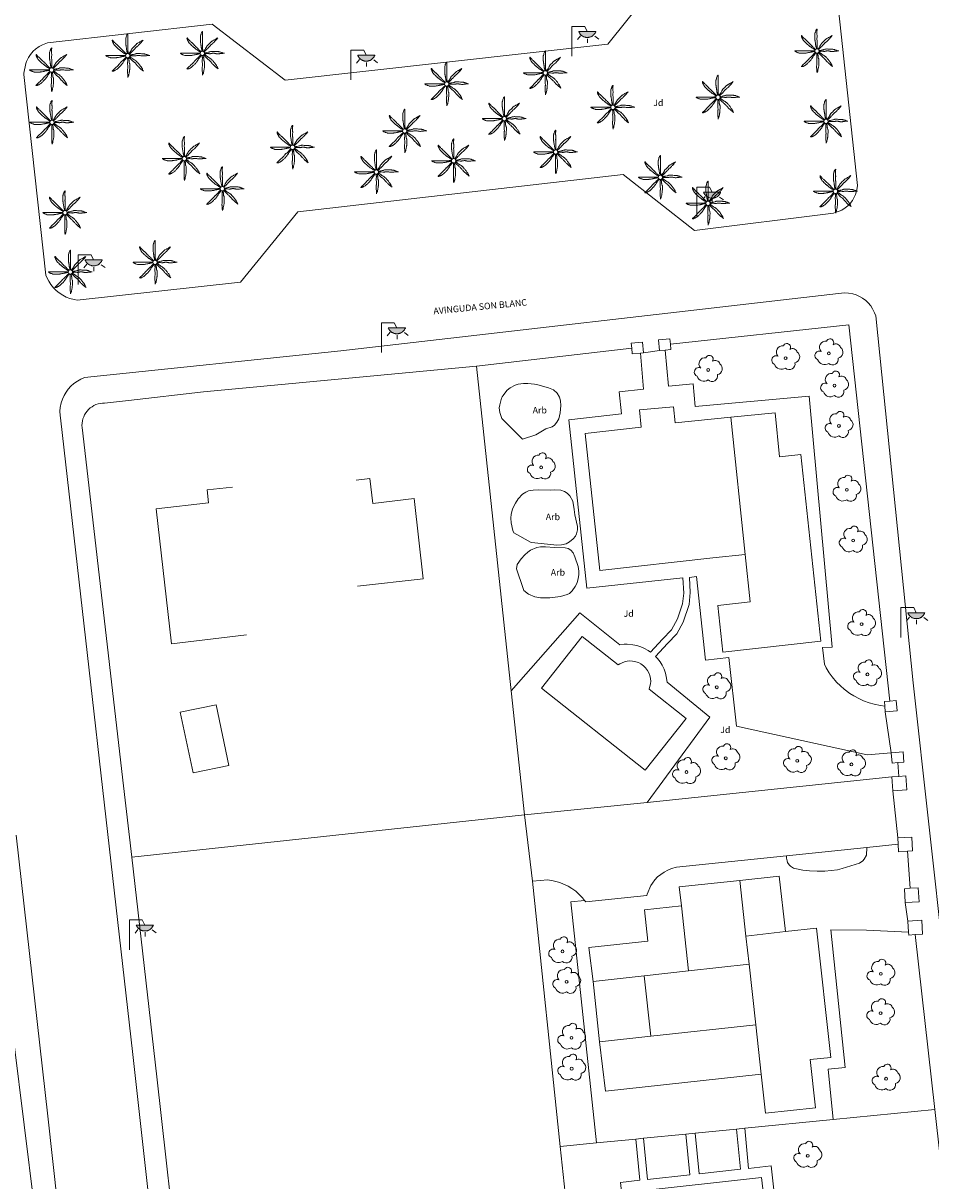
# Model space of a CAD drawing. Units: millimetres. Extents: x 570092 to 571309, y 4426137 to 4427643.
# Drawn here: x 571151 to 571221, y 4426290 to 4426379 of the extents above; entities that cross this region are included whole.
import ezdxf
from ezdxf.enums import TextEntityAlignment as Align

# ---------------------------------------------------------------- set-up
doc = ezdxf.new("R2010")
doc.units = ezdxf.units.MM
doc.linetypes.add('DGN Style 2', pattern=[29.06096, 17.436576, -11.624384])
for name, color, linetype, lineweight in [('Nivel 11', 7, 'Continuous', 0), ('Nivel 14', 7, 'Continuous', 0), ('Nivel 17', 7, 'Continuous', 0), ('Nivel 19', 7, 'Continuous', 0), ('Nivel 24', 7, 'Continuous', 0), ('Nivel 39', 7, 'Continuous', 0), ('Nivel 46', 7, 'Continuous', 0), ('Nivel 47', 7, 'Continuous', 0), ('Nivel 49', 7, 'Continuous', 0), ('Nivel 58', 7, 'Continuous', 0), ('Nivel 9', 7, 'Continuous', 0)]:
    doc.layers.add(name, color=color, linetype=linetype, lineweight=lineweight)
doc.styles.add('ROMANS', font='ROMANS.shx', dxfattribs={"height": 0.5})

# ---------------------------------------------------------------- blocks, each defined once
blk = doc.blocks.new('FAROLA')
at = {"layer": 'Nivel 58', "linetype": 'Continuous', "lineweight": 0}
blk.add_hatch(color=2, dxfattribs=at).paths.add_polyline_path([(1.18, 1.89), (1.84, 1.89), (1.84, 1.88), (1.82, 1.84), (1.8, 1.82), (1.78, 1.78), (1.76, 1.75), (1.74, 1.72), (1.72, 1.69), (1.7, 1.66), (1.67, 1.64), (1.64, 1.61), (1.62, 1.58), (1.58, 1.56), (1.56, 1.54), (1.52, 1.52), (1.48, 1.5), (1.46, 1.49), (1.42, 1.48), (1.38, 1.46), (1.34, 1.46), (1.31, 1.45), (1.28, 1.44), (1.24, 1.44), (1.2, 1.44), (1.16, 1.44), (1.12, 1.44), (1.08, 1.44), (1.05, 1.45), (1.02, 1.46), (0.98, 1.47), (0.94, 1.48), (0.9, 1.5), (0.88, 1.51), (0.84, 1.53), (0.8, 1.55), (0.78, 1.57), (0.74, 1.6), (0.72, 1.62), (0.69, 1.64), (0.66, 1.67), (0.64, 1.7), (0.62, 1.73), (0.6, 1.76), (0.58, 1.79), (0.56, 1.82), (0.54, 1.86), (0.53, 1.89)])
at = {"layer": 'Nivel 58', "color": 7, "linetype": 'Continuous', "lineweight": 0, "flags": 128}
for points in [[(0, 0), (0, 2.29)], [(0, 2.29), (0.99, 2.29)], [(0.99, 2.29), (1.18, 1.89)], [(0.66, 1.56), (0.44, 1.28)], [(1.2, 1.34), (1.2, 1.02)], [(1.76, 1.53), (2.06, 1.3)]]:
    blk.add_lwpolyline(points, dxfattribs=at)
blk.add_lwpolyline([(1.18, 1.89), (1.84, 1.89), (1.84, 1.88), (1.82, 1.84), (1.8, 1.82), (1.78, 1.78), (1.76, 1.75), (1.74, 1.72), (1.72, 1.69), (1.7, 1.66), (1.67, 1.64), (1.64, 1.61), (1.62, 1.58), (1.58, 1.56), (1.56, 1.54), (1.52, 1.52), (1.48, 1.5), (1.46, 1.49), (1.42, 1.48), (1.38, 1.46), (1.34, 1.46), (1.31, 1.45), (1.28, 1.44), (1.24, 1.44), (1.2, 1.44), (1.16, 1.44), (1.12, 1.44), (1.08, 1.44), (1.05, 1.45), (1.02, 1.46), (0.98, 1.47), (0.94, 1.48), (0.9, 1.5), (0.88, 1.51), (0.84, 1.53), (0.8, 1.55), (0.78, 1.57), (0.74, 1.6), (0.72, 1.62), (0.69, 1.64), (0.66, 1.67), (0.64, 1.7), (0.62, 1.73), (0.6, 1.76), (0.58, 1.79), (0.56, 1.82), (0.54, 1.86), (0.53, 1.89)], close=True, dxfattribs=at)
blk = doc.blocks.new('PALMER')
at = {"layer": 'Nivel 39', "color": 3, "linetype": 'Continuous', "lineweight": 0, "flags": 128}
for points in [[(-0.13, 0.1), (-0.19, 0.135), (-0.25, 0.17), (-0.265, 0.179), (-0.292, 0.196), (-0.37, 0.25), (-0.435, 0.294), (-0.468, 0.317), (-0.5, 0.34), (-0.517, 0.353), (-0.531, 0.365), (-0.556, 0.386), (-0.593, 0.418), (-0.611, 0.434), (-0.63, 0.45), (-0.647, 0.464), (-0.71, 0.51), (-0.726, 0.522), (-0.737, 0.531), (-0.754, 0.545), (-0.77, 0.56), (-0.83, 0.62), (-0.89, 0.68), (-0.95, 0.74), (-1.01, 0.8), (-1.017, 0.807), (-1.022, 0.814), (-1.027, 0.82), (-1.037, 0.833), (-1.044, 0.845), (-1.056, 0.866), (-1.073, 0.898), (-1.081, 0.914), (-1.09, 0.93), (-1.108, 0.962), (-1.122, 0.987), (-1.141, 1.023), (-1.16, 1.06), (-1.162, 1.064), (-1.164, 1.068), (-1.167, 1.077), (-1.17, 1.086), (-1.173, 1.096), (-1.175, 1.105), (-1.178, 1.122), (-1.181, 1.137), (-1.182, 1.15), (-1.183, 1.16), (-1.183, 1.169), (-1.183, 1.176), (-1.182, 1.182), (-1.181, 1.186), (-1.181, 1.189), (-1.18, 1.192), (-1.179, 1.194), (-1.177, 1.197), (-1.176, 1.199), (-1.174, 1.199), (-1.172, 1.2), (-1.17, 1.2), (-1.168, 1.199), (-1.166, 1.199), (-1.164, 1.197), (-1.16, 1.195), (-1.156, 1.191), (-1.153, 1.187), (-1.149, 1.183), (-1.146, 1.178), (-1.139, 1.169), (-1.133, 1.16), (-1.123, 1.144), (-1.115, 1.132), (-1.109, 1.123), (-1.104, 1.117), (-1.097, 1.108), (-1.094, 1.104), (-1.09, 1.1), (-1.011, 1.019), (-0.971, 0.979), (-0.93, 0.94), (-0.9, 0.913), (-0.854, 0.872), (-0.832, 0.851), (-0.81, 0.83), (-0.735, 0.755), (-0.66, 0.68), (-0.595, 0.615), (-0.53, 0.55), (-0.517, 0.537), (-0.493, 0.515), (-0.456, 0.483), (-0.438, 0.467), (-0.42, 0.45), (-0.408, 0.438), (-0.389, 0.416), (-0.36, 0.383), (-0.345, 0.366), (-0.33, 0.35), (-0.305, 0.325), (-0.268, 0.287), (-0.23, 0.25), (-0.206, 0.227), (-0.187, 0.209), (-0.174, 0.196), (-0.163, 0.187), (-0.147, 0.173), (-0.13, 0.16), (-0.11, 0.145), (-0.09, 0.13)], [(-0.02, 0.16), (-0.035, 0.225), (-0.05, 0.29), (-0.058, 0.327), (-0.064, 0.355), (-0.072, 0.398), (-0.08, 0.44), (-0.083, 0.46), (-0.088, 0.495), (-0.093, 0.548), (-0.096, 0.574), (-0.1, 0.6), (-0.107, 0.643), (-0.119, 0.706), (-0.125, 0.738), (-0.13, 0.77), (-0.137, 0.812), (-0.142, 0.844), (-0.145, 0.868), (-0.147, 0.886), (-0.149, 0.913), (-0.15, 0.926), (-0.15, 0.94), (-0.15, 1.025), (-0.15, 1.11), (-0.15, 1.2), (-0.15, 1.29), (-0.15, 1.298), (-0.149, 1.306), (-0.147, 1.321), (-0.145, 1.333), (-0.142, 1.344), (-0.12, 1.42), (-0.109, 1.46), (-0.1, 1.49), (-0.085, 1.535), (-0.07, 1.58), (-0.068, 1.584), (-0.067, 1.588), (-0.065, 1.593), (-0.06, 1.602), (-0.055, 1.611), (-0.05, 1.62), (-0.039, 1.637), (-0.029, 1.651), (-0.025, 1.657), (-0.021, 1.662), (-0.017, 1.666), (-0.013, 1.671), (-0.01, 1.674), (-0.007, 1.677), (-0.002, 1.682), (0.003, 1.686), (0.006, 1.688), (0.009, 1.69), (0.011, 1.691), (0.013, 1.691), (0.015, 1.691), (0.016, 1.69), (0.017, 1.689), (0.018, 1.688), (0.019, 1.686), (0.02, 1.683), (0.02, 1.68), (0.02, 1.671), (0.02, 1.655), (0.019, 1.641), (0.017, 1.616), (0.012, 1.578), (0.011, 1.559), (0.01, 1.54), (0.009, 1.435), (0.009, 1.382), (0.01, 1.33), (0.011, 1.309), (0.013, 1.272), (0.017, 1.216), (0.019, 1.188), (0.02, 1.16), (0.02, 1.133), (0.019, 1.108), (0.016, 1.066), (0.012, 1.003), (0.01, 0.972), (0.01, 0.94), (0.011, 0.919), (0.013, 0.882), (0.018, 0.826), (0.019, 0.798), (0.02, 0.77), (0.02, 0.695), (0.02, 0.62), (0.02, 0.555), (0.02, 0.49), (0.02, 0.42), (0.02, 0.35), (0.02, 0.341), (0.021, 0.332), (0.023, 0.315), (0.028, 0.286), (0.031, 0.264), (0.033, 0.248), (0.034, 0.236), (0.034, 0.227), (0.033, 0.22), (0.032, 0.21), (0.03, 0.2), (0.025, 0.18), (0.02, 0.16)], [(1.17, 1.2), (1.12, 1.165), (1.07, 1.13), (1.046, 1.114), (1.025, 1.102), (0.986, 1.081), (0.928, 1.051), (0.899, 1.036), (0.87, 1.02), (0.765, 0.961), (0.74, 0.945), (0.721, 0.933), (0.708, 0.923), (0.688, 0.907), (0.67, 0.89), (0.595, 0.815), (0.52, 0.74), (0.44, 0.66), (0.36, 0.58), (0.354, 0.573), (0.348, 0.567), (0.344, 0.56), (0.34, 0.554), (0.333, 0.541), (0.327, 0.53), (0.318, 0.51), (0.305, 0.479), (0.298, 0.464), (0.294, 0.457), (0.29, 0.45), (0.24, 0.37), (0.215, 0.33), (0.19, 0.29), (0.179, 0.274), (0.169, 0.26), (0.132, 0.211), (0.123, 0.199), (0.117, 0.189), (0.108, 0.175), (0.1, 0.16), (0.095, 0.15), (0.09, 0.14)], [(0.14, 0.11), (0.147, 0.12), (0.158, 0.135), (0.164, 0.143), (0.167, 0.146), (0.17, 0.15), (0.182, 0.163), (0.192, 0.174), (0.212, 0.194), (0.27, 0.25), (0.34, 0.32), (0.41, 0.39), (0.443, 0.424), (0.492, 0.477), (0.54, 0.53), (0.595, 0.59), (0.65, 0.65), (0.657, 0.657), (0.663, 0.663), (0.669, 0.668), (0.682, 0.677), (0.693, 0.685), (0.733, 0.711), (0.743, 0.717), (0.75, 0.723), (0.76, 0.731), (0.77, 0.74), (0.81, 0.782), (0.87, 0.846), (0.9, 0.878), (0.93, 0.91), (0.943, 0.922), (0.988, 0.965), (0.999, 0.976), (1.007, 0.984), (1.019, 0.997), (1.03, 1.01), (1.105, 1.105), (1.18, 1.2)], [(-0.17, -0.03), (-0.23, -0.04), (-0.29, -0.05), (-0.325, -0.055), (-0.378, -0.062), (-0.404, -0.066), (-0.43, -0.07), (-0.451, -0.074), (-0.47, -0.078), (-0.503, -0.086), (-0.551, -0.099), (-0.575, -0.105), (-0.6, -0.11), (-0.642, -0.118), (-0.706, -0.13), (-0.77, -0.14), (-0.812, -0.147), (-0.844, -0.152), (-0.868, -0.155), (-0.886, -0.157), (-0.913, -0.159), (-0.926, -0.16), (-0.94, -0.16), (-1.02, -0.16), (-1.1, -0.16), (-1.195, -0.16), (-1.29, -0.16), (-1.299, -0.16), (-1.307, -0.159), (-1.315, -0.158), (-1.33, -0.155), (-1.343, -0.151), (-1.354, -0.148), (-1.43, -0.12), (-1.465, -0.108), (-1.492, -0.099), (-1.531, -0.085), (-1.57, -0.07), (-1.574, -0.068), (-1.578, -0.067), (-1.582, -0.065), (-1.591, -0.06), (-1.6, -0.056), (-1.609, -0.051), (-1.625, -0.041), (-1.639, -0.032), (-1.645, -0.028), (-1.65, -0.025), (-1.655, -0.021), (-1.659, -0.018), (-1.663, -0.015), (-1.666, -0.013), (-1.669, -0.01), (-1.673, -0.006), (-1.676, -0.003), (-1.678, 0), (-1.679, 0.002), (-1.68, 0.004), (-1.68, 0.005), (-1.68, 0.006), (-1.679, 0.008), (-1.678, 0.009), (-1.676, 0.009), (-1.673, 0.01), (-1.67, 0.01), (-1.605, 0.01), (-1.54, 0.01), (-1.435, 0.01), (-1.33, 0.01), (-1.24, 0.01), (-1.15, 0.01), (-1.045, 0.01), (-0.94, 0.01), (-0.855, 0.01), (-0.77, 0.01), (-0.69, 0.01), (-0.61, 0.01), (-0.55, 0.01), (-0.49, 0.01), (-0.415, 0.01), (-0.34, 0.01), (-0.331, 0.01), (-0.323, 0.011), (-0.307, 0.013), (-0.28, 0.018), (-0.26, 0.022), (-0.244, 0.024), (-0.233, 0.025), (-0.225, 0.025), (-0.218, 0.024), (-0.209, 0.023), (-0.2, 0.02), (-0.185, 0.015), (-0.17, 0.01)], [(1.67, 0.01), (1.615, 0.03), (1.56, 0.05), (1.508, 0.069), (1.469, 0.083), (1.41, 0.102), (1.38, 0.111), (1.35, 0.12), (1.32, 0.127), (1.294, 0.132), (1.272, 0.136), (1.231, 0.141), (1.201, 0.144), (1.156, 0.147), (1.11, 0.15), (1.055, 0.153), (0.973, 0.157), (0.89, 0.16), (0.835, 0.162), (0.794, 0.163), (0.763, 0.163), (0.716, 0.162), (0.693, 0.161), (0.67, 0.16), (0.66, 0.159), (0.651, 0.157), (0.643, 0.155), (0.627, 0.15), (0.614, 0.145), (0.568, 0.125), (0.556, 0.12), (0.547, 0.117), (0.534, 0.113), (0.52, 0.11), (0.435, 0.095), (0.35, 0.08), (0.33, 0.076), (0.26, 0.059), (0.243, 0.055), (0.23, 0.053), (0.22, 0.052), (0.205, 0.05), (0.19, 0.05), (0.175, 0.05), (0.16, 0.05)], [(0.17, -0.02), (0.195, -0.02), (0.22, -0.02), (0.229, -0.02), (0.245, -0.019), (0.26, -0.017), (0.285, -0.012), (0.322, -0.005), (0.341, -0.002), (0.351, -0.001), (0.36, 0), (0.374, 0), (0.387, 0), (0.411, -0.001), (0.432, -0.004), (0.506, -0.016), (0.525, -0.018), (0.538, -0.019), (0.559, -0.02), (0.58, -0.02), (0.591, -0.019), (0.611, -0.017), (0.628, -0.013), (0.659, -0.007), (0.704, 0.003), (0.727, 0.007), (0.739, 0.009), (0.75, 0.01), (0.771, 0.011), (0.808, 0.013), (0.836, 0.014), (0.857, 0.013), (0.889, 0.012), (0.92, 0.01), (0.929, 0.009), (0.947, 0.006), (0.962, 0.003), (1.016, -0.01), (1.029, -0.014), (1.05, -0.017), (1.06, -0.019), (1.07, -0.02), (1.1, -0.022), (1.152, -0.025), (1.192, -0.025), (1.222, -0.025), (1.266, -0.023), (1.31, -0.02), (1.326, -0.018), (1.34, -0.016), (1.39, -0.006), (1.403, -0.004), (1.421, -0.001), (1.431, -0.001), (1.44, 0), (1.565, 0.005), (1.69, 0.01)], [(-0.09, -0.14), (-0.13, -0.2), (-0.17, -0.26), (-0.179, -0.273), (-0.188, -0.284), (-0.204, -0.303), (-0.228, -0.331), (-0.239, -0.345), (-0.25, -0.36), (-0.262, -0.378), (-0.272, -0.394), (-0.289, -0.423), (-0.314, -0.467), (-0.326, -0.489), (-0.34, -0.51), (-0.364, -0.546), (-0.382, -0.572), (-0.411, -0.611), (-0.425, -0.631), (-0.44, -0.65), (-0.469, -0.686), (-0.491, -0.713), (-0.508, -0.732), (-0.533, -0.762), (-0.56, -0.79), (-0.587, -0.818), (-0.628, -0.859), (-0.67, -0.9), (-0.704, -0.933), (-0.73, -0.958), (-0.749, -0.977), (-0.779, -1.004), (-0.81, -1.03), (-0.823, -1.04), (-0.835, -1.048), (-0.845, -1.055), (-0.863, -1.067), (-0.92, -1.1), (-0.952, -1.119), (-0.976, -1.132), (-1.013, -1.151), (-1.05, -1.17), (-1.054, -1.172), (-1.058, -1.174), (-1.063, -1.176), (-1.072, -1.179), (-1.082, -1.182), (-1.092, -1.184), (-1.11, -1.189), (-1.127, -1.191), (-1.141, -1.193), (-1.153, -1.194), (-1.162, -1.195), (-1.169, -1.195), (-1.175, -1.194), (-1.18, -1.193), (-1.183, -1.193), (-1.186, -1.192), (-1.188, -1.191), (-1.189, -1.19), (-1.191, -1.188), (-1.191, -1.186), (-1.191, -1.185), (-1.191, -1.183), (-1.19, -1.18), (-1.187, -1.175), (-1.183, -1.17), (-1.179, -1.165), (-1.175, -1.161), (-1.17, -1.157), (-1.161, -1.149), (-1.152, -1.142), (-1.136, -1.129), (-1.112, -1.11), (-1.101, -1.1), (-1.095, -1.095), (-1.09, -1.09), (-1.015, -1.015), (-0.94, -0.94), (-0.88, -0.88), (-0.82, -0.82), (-0.745, -0.745), (-0.67, -0.67), (-0.654, -0.653), (-0.641, -0.638), (-0.597, -0.582), (-0.586, -0.569), (-0.569, -0.549), (-0.56, -0.539), (-0.55, -0.53), (-0.495, -0.48), (-0.44, -0.43), (-0.39, -0.385), (-0.34, -0.34), (-0.334, -0.334), (-0.328, -0.328), (-0.318, -0.316), (-0.309, -0.305), (-0.281, -0.267), (-0.273, -0.257), (-0.262, -0.243), (-0.256, -0.236), (-0.25, -0.23), (-0.2, -0.18), (-0.15, -0.13), (-0.14, -0.12), (-0.13, -0.11)], [(-0.01, -0.17), (-0.01, -0.195), (-0.01, -0.22), (-0.01, -0.238), (-0.009, -0.253), (-0.006, -0.28), (-0.002, -0.32), (-0.001, -0.34), (0, -0.36), (0, -0.386), (-0.001, -0.409), (-0.008, -0.49), (-0.009, -0.51), (-0.01, -0.54), (-0.01, -0.555), (-0.01, -0.57), (-0.005, -0.66), (0, -0.75), (0.005, -0.83), (0.01, -0.91), (0.01, -0.92), (0.01, -0.929), (0.009, -0.947), (0.007, -0.962), (0.002, -0.989), (-0.006, -1.03), (-0.008, -1.05), (-0.009, -1.06), (-0.01, -1.07), (-0.012, -1.127), (-0.013, -1.171), (-0.013, -1.203), (-0.013, -1.252), (-0.012, -1.276), (-0.01, -1.3), (-0.005, -1.365), (0, -1.43), (0.01, -1.555), (0.02, -1.68)], [(0.02, -1.67), (0.04, -1.615), (0.06, -1.56), (0.069, -1.533), (0.076, -1.51), (0.081, -1.489), (0.089, -1.452), (0.11, -1.34), (0.122, -1.28), (0.13, -1.235), (0.136, -1.202), (0.144, -1.151), (0.15, -1.1), (0.152, -1.074), (0.155, -1.028), (0.158, -0.959), (0.16, -0.89), (0.162, -0.833), (0.162, -0.789), (0.162, -0.725), (0.161, -0.692), (0.16, -0.66), (0.159, -0.65), (0.158, -0.641), (0.156, -0.633), (0.153, -0.625), (0.148, -0.611), (0.143, -0.598), (0.124, -0.555), (0.119, -0.544), (0.116, -0.535), (0.113, -0.523), (0.11, -0.51), (0.109, -0.5), (0.107, -0.48), (0.106, -0.462), (0.106, -0.401), (0.106, -0.385), (0.105, -0.374), (0.103, -0.357), (0.1, -0.34), (0.091, -0.302), (0.084, -0.274), (0.079, -0.253), (0.07, -0.221), (0.06, -0.19), (0.055, -0.175), (0.05, -0.16)], [(0.11, -0.13), (0.13, -0.15), (0.15, -0.17), (0.2, -0.22), (0.25, -0.27), (0.325, -0.345), (0.4, -0.42), (0.408, -0.428), (0.424, -0.441), (0.438, -0.452), (0.491, -0.49), (0.504, -0.499), (0.522, -0.514), (0.531, -0.522), (0.54, -0.53), (0.568, -0.559), (0.589, -0.581), (0.62, -0.615), (0.65, -0.65), (0.675, -0.68), (0.712, -0.726), (0.731, -0.748), (0.75, -0.77), (0.789, -0.811), (0.819, -0.841), (0.864, -0.886), (0.91, -0.93), (0.964, -0.981), (0.991, -1.006), (1.006, -1.018), (1.02, -1.03), (1.115, -1.105), (1.21, -1.18)], [(1.2, -1.18), (1.175, -1.12), (1.15, -1.06), (1.138, -1.033), (1.127, -1.011), (1.116, -0.991), (1.096, -0.958), (1.08, -0.933), (1.03, -0.86), (0.996, -0.812), (0.97, -0.776), (0.931, -0.722), (0.89, -0.67), (0.856, -0.629), (0.831, -0.599), (0.791, -0.554), (0.75, -0.51), (0.73, -0.49), (0.713, -0.472), (0.681, -0.442), (0.657, -0.421), (0.638, -0.405), (0.609, -0.382), (0.58, -0.36), (0.572, -0.354), (0.556, -0.344), (0.541, -0.336), (0.49, -0.309), (0.477, -0.303), (0.458, -0.292), (0.449, -0.286), (0.44, -0.28), (0.423, -0.268), (0.395, -0.246), (0.353, -0.212), (0.332, -0.196), (0.31, -0.18), (0.276, -0.156), (0.25, -0.138), (0.231, -0.125), (0.216, -0.116), (0.193, -0.102), (0.182, -0.096), (0.17, -0.09), (0.16, -0.085), (0.15, -0.08)]]:
    blk.add_lwpolyline(points, dxfattribs=at)
at = {"layer": 'Nivel 39', "color": 3, "linetype": 'Continuous', "lineweight": 0}
blk.add_circle((0.005, 0), 0.167, dxfattribs=at)
blk = doc.blocks.new('ARBOL')
at = {"layer": 'Nivel 39', "color": 3, "linetype": 'Continuous', "lineweight": 0}
blk.add_circle((0, 0), 0.11, dxfattribs=at)
at = {"layer": 'Nivel 39', "color": 3, "linetype": 'Continuous', "lineweight": 0, "extrusion": (0, 0, -1)}
for centre, radius, start, end in [((0.237, 0.47), 0.473, 318.47766, 98.44414), ((-0.098, 0.834), 0.284, 21.28734, 215.01038), ((0.722, -0.159), 0.344, 293.09505, 118.22356), ((-0.535, 0.351), 0.38, 57.48387, 163.08971), ((-0.625, 0.092), 0.459, 126.51316, 258.23572), ((0.325, -0.302), 0.56, 235.34089, 341.96679), ((-0.297, -0.454), 0.433, 167.03698, 314.47902)]:
    blk.add_arc(centre, radius, start, end, dxfattribs=at)

msp = doc.modelspace()

# ---------------------------------------------------------------- linework, layer by layer
at = {"layer": 'Nivel 11', "color": 7, "linetype": 'Continuous', "lineweight": 0, "flags": 128}
for points in [[(571153.26, 4426377.85), (571165.91, 4426379.29), (571171.52, 4426374.99), (571196.33, 4426377.74), (571200.7, 4426383.22)], [(571213.86, 4426382.11), (571215.5, 4426366.89), (571215.45, 4426366.54), (571215.35, 4426366.18), (571215.26, 4426365.98), (571215.11, 4426365.72), (571214.95, 4426365.51), (571214.76, 4426365.31), (571214.57, 4426365.16), (571214.3, 4426364.99), (571214.1, 4426364.9), (571213.8, 4426364.8), (571213.66, 4426364.77), (571202.98, 4426363.43), (571197.5, 4426367.74), (571172.49, 4426364.87), (571168.1, 4426359.46), (571155.541, 4426358.077), (571155.3, 4426358.12), (571154.96, 4426358.21), (571154.7, 4426358.31), (571154.43, 4426358.45), (571154.15, 4426358.63), (571153.93, 4426358.81), (571153.71, 4426359.03), (571153.51, 4426359.28), (571153.35, 4426359.53), (571153.21, 4426359.81), (571153.14, 4426359.99), (571151.44, 4426375.42), (571151.44, 4426375.52), (571151.58, 4426376.27), (571151.64, 4426376.42), (571151.8, 4426376.73), (571151.95, 4426376.95), (571152.16, 4426377.2), (571152.33, 4426377.35), (571152.62, 4426377.56), (571152.87, 4426377.7), (571153.26, 4426377.85)], [(571166.05, 4426244.08), (571159.81, 4426300.12), (571154.25, 4426349.02), (571154.22, 4426349.21), (571154.21, 4426349.54), (571154.24, 4426349.83), (571154.31, 4426350.18), (571154.4, 4426350.46), (571154.53, 4426350.75), (571154.68, 4426351.01), (571154.85, 4426351.24), (571155.05, 4426351.46), (571155.29, 4426351.67), (571155.56, 4426351.86), (571155.83, 4426352.01), (571156.1, 4426352.12), (571175.8, 4426354.19), (571214.04, 4426358.58), (571214.29, 4426358.62), (571214.52, 4426358.63), (571214.81, 4426358.61), (571215.15, 4426358.55), (571215.41, 4426358.47), (571215.66, 4426358.36), (571215.88, 4426358.23), (571216.14, 4426358.04), (571216.32, 4426357.87), (571216.52, 4426357.63), (571216.67, 4426357.4), (571216.82, 4426357.11), (571216.91, 4426356.88), (571219.79, 4426328.67), (571223.395, 4426296.097)], [(571199.6, 4426331.03), (571200.53, 4426332.03), (571201.21, 4426332.73), (571201.67, 4426333.58), (571202.06, 4426334.74), (571202.15, 4426335.57), (571202.09, 4426336.73), (571194.71, 4426335.93), (571193.31, 4426348.89), (571197.37, 4426349.33), (571197.19, 4426351.03), (571199.05, 4426351.23), (571198.839, 4426354.002)], [(571200.73, 4426354.235), (571200.98, 4426351.47), (571202.88, 4426351.64), (571203.04, 4426349.9), (571211.8, 4426350.7), (571213.55, 4426331.4), (571212.821, 4426331.383)], [(571199.98, 4426330.7), (571200.91, 4426331.7), (571201.62, 4426332.43), (571202.11, 4426333.33), (571202.56, 4426334.69), (571202.65, 4426335.6), (571202.59, 4426336.76)], [(571205.63, 4426330.609), (571203.82, 4426330.41), (571203.13, 4426336.84), (571202.59, 4426336.76)], [(571216.25, 4426323.13), (571218.09, 4426323.29)], [(571150.849, 4426316.958), (571153.29, 4426295.38), (571156.69, 4426264.49), (571159.12, 4426241.38), (571162.4, 4426212.37), (571167.151, 4426168.839), (571167.11, 4426168.17), (571167.06, 4426167.98), (571166.96, 4426167.72), (571166.85, 4426167.52), (571166.7, 4426167.31), (571166.52, 4426167.11), (571166.23, 4426166.9)], [(571216.23, 4426316.011), (571216.19, 4426315.43), (571216.03, 4426315.12), (571215.92, 4426314.99), (571215.673, 4426314.801)], [(571163.419, 4426282.613), (571161.66, 4426298.4), (571159.726, 4426315.278)], [(571215.673, 4426314.801), (571214.34, 4426314.39), (571213.96, 4426314.31), (571213.48, 4426314.24), (571212.99, 4426314.2), (571212.41, 4426314.19), (571211.82, 4426314.22), (571211.31, 4426314.28), (571210.69, 4426314.4), (571210.6, 4426314.43), (571210.35, 4426314.59), (571210.26, 4426314.69), (571210.14, 4426314.87), (571210.09, 4426315), (571210.05, 4426315.19), (571210.05, 4426315.373)], [(571195.46, 4426293.317), (571193.48, 4426311.85), (571194.53, 4426311.95)], [(571219.424, 4426309.52), (571216.21, 4426309.67), (571213.45, 4426309.69), (571214.57, 4426299.11), (571213.26, 4426298.97), (571213.64, 4426295.109)], [(571203.33, 4426290.94), (571206.51, 4426291.29), (571206.21, 4426294.377)], [(571207.14, 4426291.36), (571206.84, 4426294.439)], [(571198.02, 4426283.83), (571197.29, 4426290.28), (571198.77, 4426290.44), (571198.46, 4426293.612)], [(571199.37, 4426290.51), (571199.06, 4426293.672)], [(571199.37, 4426290.51), (571202.62, 4426290.86), (571202.309, 4426293.992)], [(571203.33, 4426290.94), (571203.02, 4426294.062)], [(571207.14, 4426291.36), (571208.86, 4426291.55), (571209.59, 4426285.1), (571198.02, 4426283.83)]]:
    msp.add_lwpolyline(points, dxfattribs=at)
at = {"layer": 'Nivel 14', "color": 1, "linetype": 'Continuous', "lineweight": 0, "flags": 128}
for points in [[(571218, 4426327.267), (571214.85, 4426356.17), (571201.125, 4426354.679)], [(571198.153, 4426354.38), (571198.12, 4426354.77), (571198.99, 4426354.84), (571199.06, 4426354.02)], [(571201.125, 4426354.679), (571201.09, 4426355.09), (571200.22, 4426355.02), (571200.29, 4426354.2)], [(571200.73, 4426354.235), (571201.16, 4426354.27), (571201.125, 4426354.679)], [(571186.22, 4426353), (571198.153, 4426354.38)], [(571198.153, 4426354.38), (571198.19, 4426353.95), (571198.839, 4426354.002)], [(571198.839, 4426354.002), (571199.06, 4426354.02)], [(571200.29, 4426354.2), (571200.73, 4426354.235)], [(571159.726, 4426315.278), (571159.05, 4426321.18), (571156.044, 4426347.18), (571155.916, 4426348.281), (571155.907, 4426348.451), (571155.915, 4426348.62), (571155.939, 4426348.789), (571155.98, 4426348.954), (571156.038, 4426349.114), (571156.111, 4426349.268), (571156.199, 4426349.413), (571156.301, 4426349.549), (571156.416, 4426349.674), (571156.544, 4426349.787), (571156.681, 4426349.887), (571156.829, 4426349.973), (571156.983, 4426350.043), (571157.145, 4426350.097), (571157.31, 4426350.136), (571157.479, 4426350.157), (571157.649, 4426350.162), (571159.493, 4426350.351), (571165.25, 4426351.04), (571186.22, 4426353)], [(571186.22, 4426353), (571188.897, 4426328.047)], [(571217.601, 4426326.88), (571217.28, 4426326.92), (571216.79, 4426327.02), (571216.4, 4426327.13), (571215.98, 4426327.28), (571215.65, 4426327.43), (571215.22, 4426327.66), (571214.91, 4426327.86), (571214.49, 4426328.17), (571214.19, 4426328.43), (571213.9, 4426328.73), (571213.57, 4426329.12), (571213.34, 4426329.44), (571213.1, 4426329.83), (571212.96, 4426330.1), (571212.821, 4426331.383)], [(571205.63, 4426330.609), (571206.2, 4426325.35), (571216.25, 4426323.13)], [(571188.897, 4426328.047), (571189.92, 4426318.52)], [(571217.601, 4426326.88), (571217.57, 4426327.23), (571218, 4426327.267)], [(571217.64, 4426326.44), (571218.56, 4426326.52), (571218.49, 4426327.31), (571218, 4426327.267)], [(571217.64, 4426326.44), (571217.601, 4426326.88)], [(571218.09, 4426323.29), (571219.01, 4426323.37), (571219.08, 4426322.58), (571218.61, 4426322.539)], [(571218.61, 4426322.539), (571218.16, 4426322.5), (571218.09, 4426323.29)], [(571218.61, 4426322.539), (571218.679, 4426321.474)], [(571218.15, 4426321.44), (571199.341, 4426319.481)], [(571218.679, 4426321.474), (571218.15, 4426321.44)], [(571218.15, 4426321.44), (571218.22, 4426320.37)], [(571218.679, 4426321.474), (571219.22, 4426321.51), (571219.29, 4426320.44), (571218.22, 4426320.37)], [(571199.341, 4426319.481), (571189.92, 4426318.52)], [(571189.92, 4426318.52), (571159.726, 4426315.278)], [(571189.92, 4426318.52), (571190.531, 4426313.42)], [(571219.349, 4426315.724), (571219.74, 4426315.75), (571219.67, 4426316.82), (571218.6, 4426316.75)], [(571218.6, 4426316.75), (571218.632, 4426316.26)], [(571210.05, 4426315.373), (571216.23, 4426316.011)], [(571216.23, 4426316.011), (571218.632, 4426316.26)], [(571218.632, 4426316.26), (571218.67, 4426315.68), (571219.349, 4426315.724)], [(571219.56, 4426312.879), (571219.349, 4426315.724)], [(571194.53, 4426311.95), (571194.62, 4426311.85), (571199.31, 4426312.33), (571199.34, 4426312.44), (571199.62, 4426313.09), (571199.74, 4426313.28), (571199.94, 4426313.54), (571200.14, 4426313.75), (571200.38, 4426313.95), (571200.65, 4426314.13), (571200.93, 4426314.28), (571201.2, 4426314.39), (571201.6, 4426314.5), (571210.05, 4426315.373)], [(571190.531, 4426313.42), (571191.72, 4426313.53), (571192.12, 4426313.46), (571192.64, 4426313.32), (571192.92, 4426313.21), (571193.27, 4426313.04), (571193.55, 4426312.87), (571193.85, 4426312.65), (571194.15, 4426312.39), (571194.38, 4426312.15), (571194.53, 4426311.95)], [(571190.531, 4426313.42), (571192.651, 4426293.04)], [(571219.56, 4426312.879), (571219.11, 4426312.85), (571219.18, 4426311.78)], [(571219.18, 4426311.78), (571220.25, 4426311.85), (571220.18, 4426312.92), (571219.56, 4426312.879)], [(571219.939, 4426309.322), (571220.51, 4426309.36), (571220.44, 4426310.43), (571219.37, 4426310.36)], [(571219.37, 4426310.36), (571219.424, 4426309.52)], [(571219.424, 4426309.52), (571219.44, 4426309.29), (571219.939, 4426309.322)], [(571221.447, 4426295.879), (571219.939, 4426309.322)], [(571149.871, 4426307.508), (571152.25, 4426288.31)], [(571192.651, 4426293.04), (571193.415, 4426285.869)]]:
    msp.add_lwpolyline(points, dxfattribs=at)
at = {"layer": 'Nivel 14', "color": 7, "linetype": 'Continuous', "lineweight": 0, "flags": 128}
for points in [[(571199.06, 4426354.02), (571200.29, 4426354.2)], [(571188.897, 4426328.047), (571194.16, 4426334.05), (571197.24, 4426331.59), (571197.57, 4426331.63), (571197.8, 4426331.63), (571198.25, 4426331.59), (571198.54, 4426331.53), (571198.86, 4426331.43), (571199.14, 4426331.31), (571199.41, 4426331.16), (571199.6, 4426331.03)], [(571199.98, 4426330.7), (571200.14, 4426330.53), (571200.33, 4426330.28), (571200.49, 4426330.02), (571200.64, 4426329.71), (571200.75, 4426329.41), (571200.81, 4426329.16), (571200.88, 4426328.72), (571204.16, 4426326.03), (571199.341, 4426319.481)], [(571217.64, 4426326.44), (571218.09, 4426323.29)], [(571218.22, 4426320.37), (571218.6, 4426316.75)], [(571219.18, 4426311.78), (571219.37, 4426310.36)], [(571213.64, 4426295.109), (571206.84, 4426294.439)], [(571221.447, 4426295.879), (571213.64, 4426295.109)], [(571206.21, 4426294.377), (571203.02, 4426294.062)], [(571206.84, 4426294.439), (571206.21, 4426294.377)], [(571195.46, 4426293.317), (571192.651, 4426293.04)], [(571198.46, 4426293.612), (571195.46, 4426293.317)], [(571199.06, 4426293.672), (571198.46, 4426293.612)], [(571202.309, 4426293.992), (571199.06, 4426293.672)], [(571203.02, 4426294.062), (571202.309, 4426293.992)]]:
    msp.add_lwpolyline(points, dxfattribs=at)
at = {"layer": 'Nivel 17', "color": 170, "linetype": 'Continuous', "lineweight": 0, "flags": 128}
for points in [[(571197.12, 4426330.04), (571194.35, 4426332.23), (571191.21, 4426328.26), (571199.19, 4426321.96), (571202.33, 4426325.93), (571199.49, 4426328.17)], [(571197.12, 4426330.04), (571197.25, 4426330.12), (571197.61, 4426330.28), (571197.8, 4426330.33), (571198, 4426330.35), (571198.21, 4426330.34), (571198.47, 4426330.29), (571198.67, 4426330.22), (571198.86, 4426330.12), (571199.06, 4426329.98), (571199.21, 4426329.83), (571199.37, 4426329.62), (571199.47, 4426329.44), (571199.55, 4426329.23), (571199.6, 4426329.01), (571199.62, 4426328.78), (571199.6, 4426328.61), (571199.49, 4426328.17)], [(571198.2, 4426289.55), (571208.13, 4426290.67), (571208.68, 4426285.83), (571198.75, 4426284.71), (571198.2, 4426289.55)]]:
    msp.add_lwpolyline(points, dxfattribs=at)
at = {"layer": 'Nivel 17', "color": 7, "linetype": 'Continuous', "lineweight": 0, "flags": 128}
for points in [[(571164.45, 4426321.74), (571163.46, 4426326.41), (571166.21, 4426326.99), (571167.2, 4426322.32), (571164.45, 4426321.74)], [(571206.46, 4426313.49), (571209.49, 4426313.82), (571209.97, 4426309.55)]]:
    msp.add_lwpolyline(points, dxfattribs=at)
at = {"layer": 'Nivel 39', "color": 3, "linetype": 'Continuous', "lineweight": 0, "flags": 128}
for points in [[(571188.21, 4426350.65), (571188.27, 4426350.75), (571188.47, 4426351.03), (571188.59, 4426351.16), (571188.82, 4426351.34), (571189.19, 4426351.55), (571189.42, 4426351.62), (571189.85, 4426351.68), (571190.17, 4426351.68), (571190.68, 4426351.62), (571190.95, 4426351.57), (571191.77, 4426351.33), (571192.14, 4426351.18), (571192.43, 4426350.93), (571192.61, 4426350.63), (571192.69, 4426350.35), (571192.71, 4426349.98), (571192.66, 4426349.41), (571192.55, 4426348.96), (571192.41, 4426348.69), (571192.218, 4426348.466), (571192.04, 4426348.343), (571191.553, 4426348.195), (571191.042, 4426347.885), (571190.79, 4426347.73), (571189.77, 4426347.39), (571188.171, 4426348.978), (571188.02, 4426349.43), (571187.98, 4426349.8), (571188.02, 4426350.04), (571188.16, 4426350.54), (571188.21, 4426350.65)], [(571190.43, 4426339.463), (571189.096, 4426340.186), (571189.018, 4426340.382), (571188.89, 4426340.96), (571188.86, 4426341.33), (571188.89, 4426341.62), (571188.93, 4426341.82), (571189, 4426342.05), (571189.22, 4426342.47), (571189.44, 4426342.8), (571189.77, 4426343.16), (571190.01, 4426343.32), (571190.22, 4426343.41), (571190.59, 4426343.48), (571190.96, 4426343.5), (571191.88, 4426343.47), (571192.19, 4426343.49), (571192.71, 4426343.47), (571192.99, 4426343.38), (571193.19, 4426343.25), (571193.41, 4426343.03), (571193.62, 4426342.63), (571193.74, 4426341.98), (571193.79, 4426341.58), (571193.98, 4426340.67), (571193.99, 4426340.42), (571193.92, 4426340.11), (571193.84, 4426339.95), (571193.66, 4426339.73), (571193.38, 4426339.5), (571193.11, 4426339.36), (571192.76, 4426339.27), (571192.41, 4426339.24), (571190.71, 4426339.42), (571190.43, 4426339.463)], [(571189.361, 4426337.75), (571189.65, 4426338.2), (571189.93, 4426338.51), (571190.18, 4426338.72), (571190.38, 4426338.86), (571190.86, 4426339.06), (571191.15, 4426339.11), (571191.53, 4426339.12), (571192.22, 4426339.07), (571193.03, 4426339.05), (571193.26, 4426338.99), (571193.471, 4426338.852), (571193.651, 4426338.646), (571193.79, 4426338.34), (571194.03, 4426337.6), (571194.09, 4426337.25), (571194.09, 4426336.97), (571194.05, 4426336.68), (571193.95, 4426336.36), (571193.81, 4426336.07), (571193.59, 4426335.74), (571193.37, 4426335.54), (571193.19, 4426335.45), (571192.67, 4426335.3), (571191.87, 4426335.2), (571191.14, 4426335.21), (571190.71, 4426335.28), (571190.222, 4426335.472), (571189.872, 4426335.764), (571189.8, 4426335.91), (571189.29, 4426337.43), (571189.361, 4426337.75)]]:
    msp.add_lwpolyline(points, dxfattribs=at)
at = {"layer": 'Nivel 46', "color": 1, "linetype": 'Continuous', "flags": 128}
for points in [[(571204.39, 4426338.27), (571195.71, 4426337.31), (571194.58, 4426347.83), (571198.89, 4426348.31), (571198.75, 4426349.64), (571201.36, 4426349.88), (571201.49, 4426348.65), (571205.764, 4426349.073), (571206.87, 4426338.53)], [(571204.78, 4426334.61), (571207.26, 4426334.88), (571206.87, 4426338.53), (571205.764, 4426349.073), (571209.17, 4426349.41), (571209.5, 4426346.04), (571211.16, 4426346.22), (571212.7, 4426331.88), (571205.16, 4426331.03)], [(571201.97, 4426311.53), (571201.81, 4426312.98), (571206.46, 4426313.49), (571206.931, 4426309.21), (571207.17, 4426307.05), (571202.52, 4426306.538)], [(571195.18, 4426305.73), (571194.85, 4426308.32), (571199.39, 4426308.82), (571199.13, 4426311.22), (571201.97, 4426311.53), (571202.52, 4426306.538), (571199.11, 4426306.162)], [(571206.931, 4426309.21), (571209.97, 4426309.55), (571212.36, 4426309.81), (571213.45, 4426299.89), (571211.88, 4426299.72), (571212.29, 4426296.01), (571208.43, 4426295.59), (571208.1, 4426298.59), (571207.681, 4426302.4), (571207.17, 4426307.05)], [(571199.11, 4426306.162), (571202.52, 4426306.538), (571207.17, 4426307.05), (571207.681, 4426302.4), (571199.63, 4426301.517)], [(571195.18, 4426305.73), (571199.11, 4426306.162), (571199.63, 4426301.517), (571195.69, 4426301.085)], [(571195.69, 4426301.085), (571199.63, 4426301.517), (571207.681, 4426302.4), (571208.1, 4426298.59), (571196.15, 4426297.28)]]:
    msp.add_lwpolyline(points, close=True, dxfattribs=at)
at = {"layer": 'Nivel 46', "color": 1, "linetype": 'DGN Style 2', "flags": 128}
msp.add_lwpolyline([(571162.79, 4426331.67), (571161.61, 4426342.04), (571165.63, 4426342.5), (571165.52, 4426343.49), (571169.53, 4426343.95), (571169.44, 4426344.72), (571176.04, 4426345.47), (571176.19, 4426344.15), (571178.03, 4426344.36), (571178.25, 4426342.46), (571181.43, 4426342.82), (571182.13, 4426336.66), (571173.99, 4426335.73), (571174.3, 4426333.04)], close=True, dxfattribs=at)
at = {"layer": 'Nivel 47', "color": 5, "linetype": 'Continuous', "lineweight": 0, "flags": 128}
for points in [[(571197.12, 4426330.04), (571197.25, 4426330.12), (571197.61, 4426330.28), (571197.8, 4426330.33), (571198, 4426330.35), (571198.21, 4426330.34), (571198.47, 4426330.29), (571198.67, 4426330.22), (571198.86, 4426330.12), (571199.06, 4426329.98), (571199.21, 4426329.83), (571199.37, 4426329.62), (571199.47, 4426329.44), (571199.55, 4426329.23), (571199.6, 4426329.01), (571199.62, 4426328.78), (571199.6, 4426328.61), (571199.49, 4426328.17), (571202.33, 4426325.93), (571199.19, 4426321.96), (571191.21, 4426328.26), (571194.35, 4426332.23)], [(571198.2, 4426289.55), (571208.13, 4426290.67), (571208.68, 4426285.83), (571198.75, 4426284.71)]]:
    msp.add_lwpolyline(points, close=True, dxfattribs=at)
at = {"layer": 'Nivel 47', "color": 7, "linetype": 'Continuous', "lineweight": 0, "flags": 128}
for points in [[(571164.45, 4426321.74), (571163.46, 4426326.41), (571166.21, 4426326.99), (571167.2, 4426322.32)], [(571206.46, 4426313.49), (571209.49, 4426313.82), (571209.97, 4426309.55), (571206.931, 4426309.21)]]:
    msp.add_lwpolyline(points, close=True, dxfattribs=at)
at = {"layer": 'Nivel 49', "color": 71, "linetype": 'Continuous', "lineweight": 0, "flags": 128}
msp.add_lwpolyline([(571213.86, 4426382.11), (571215.5, 4426366.89), (571215.45, 4426366.54), (571215.35, 4426366.18), (571215.26, 4426365.98), (571215.11, 4426365.72), (571214.95, 4426365.51), (571214.76, 4426365.31), (571214.57, 4426365.16), (571214.3, 4426364.99), (571214.1, 4426364.9), (571213.8, 4426364.8), (571213.66, 4426364.77), (571202.98, 4426363.43), (571197.5, 4426367.74), (571172.49, 4426364.87), (571168.1, 4426359.46), (571155.541, 4426358.077), (571155.3, 4426358.12), (571154.96, 4426358.21), (571154.7, 4426358.31), (571154.43, 4426358.45), (571154.15, 4426358.63), (571153.93, 4426358.81), (571153.71, 4426359.03), (571153.51, 4426359.28), (571153.35, 4426359.53), (571153.21, 4426359.81), (571153.14, 4426359.99), (571151.44, 4426375.42), (571151.44, 4426375.52), (571151.58, 4426376.27), (571151.64, 4426376.42), (571151.8, 4426376.73), (571151.95, 4426376.95), (571152.16, 4426377.2), (571152.33, 4426377.35), (571152.62, 4426377.56), (571152.87, 4426377.7), (571153.26, 4426377.85), (571165.91, 4426379.29), (571171.52, 4426374.99), (571196.33, 4426377.74), (571200.7, 4426383.22)], dxfattribs=at)
for points in [[(571186.22, 4426353), (571198.153, 4426354.38), (571198.19, 4426353.95), (571198.839, 4426354.002), (571199.05, 4426351.23), (571197.19, 4426351.03), (571197.37, 4426349.33), (571193.31, 4426348.89), (571194.71, 4426335.93), (571202.09, 4426336.73), (571202.15, 4426335.57), (571202.06, 4426334.74), (571201.67, 4426333.58), (571201.21, 4426332.73), (571200.53, 4426332.03), (571199.6, 4426331.03), (571199.41, 4426331.16), (571199.14, 4426331.31), (571198.86, 4426331.43), (571198.54, 4426331.53), (571198.25, 4426331.59), (571197.8, 4426331.63), (571197.57, 4426331.63), (571197.24, 4426331.59), (571194.16, 4426334.05), (571188.897, 4426328.047)], [(571199.341, 4426319.481), (571204.16, 4426326.03), (571200.88, 4426328.72), (571200.81, 4426329.16), (571200.75, 4426329.41), (571200.64, 4426329.71), (571200.49, 4426330.02), (571200.33, 4426330.28), (571200.14, 4426330.53), (571199.98, 4426330.7), (571200.91, 4426331.7), (571201.62, 4426332.43), (571202.11, 4426333.33), (571202.56, 4426334.69), (571202.65, 4426335.6), (571202.59, 4426336.76), (571203.13, 4426336.84), (571203.82, 4426330.41), (571205.63, 4426330.609), (571206.2, 4426325.35), (571216.25, 4426323.13), (571218.09, 4426323.29), (571218.16, 4426322.5), (571218.61, 4426322.539), (571218.679, 4426321.474), (571218.15, 4426321.44)], [(571194.65, 4426274.28), (571194.91, 4426274.64), (571196.08, 4426274.75), (571195.94, 4426276.21), (571198.02, 4426283.83), (571209.59, 4426285.1), (571208.86, 4426291.55), (571207.14, 4426291.36), (571206.84, 4426294.439), (571213.64, 4426295.109), (571221.447, 4426295.879), (571223.487, 4426277.579)], [(571192.651, 4426293.04), (571195.46, 4426293.317), (571198.46, 4426293.612), (571198.77, 4426290.44), (571197.29, 4426290.28), (571198.02, 4426283.83), (571195.94, 4426276.21), (571194.77, 4426276.1), (571194.91, 4426274.64), (571194.65, 4426274.28), (571193.415, 4426285.869)]]:
    msp.add_lwpolyline(points, close=True, dxfattribs=at)
at = {"layer": 'Nivel 9', "color": 1, "linetype": 'Continuous', "flags": 128}
for points in [[(571204.39, 4426338.27), (571195.71, 4426337.31), (571194.58, 4426347.83), (571198.89, 4426348.31), (571198.75, 4426349.64), (571201.36, 4426349.88), (571201.49, 4426348.65), (571205.764, 4426349.073)], [(571205.764, 4426349.073), (571209.17, 4426349.41)], [(571209.17, 4426349.41), (571209.5, 4426346.04), (571211.16, 4426346.22)], [(571211.16, 4426346.22), (571212.7, 4426331.88), (571205.16, 4426331.03), (571204.78, 4426334.61)], [(571204.39, 4426338.27), (571206.87, 4426338.53)], [(571206.87, 4426338.53), (571207.26, 4426334.88), (571204.78, 4426334.61)], [(571206.46, 4426313.49), (571201.81, 4426312.98), (571201.97, 4426311.53)], [(571206.931, 4426309.21), (571206.46, 4426313.49)], [(571201.97, 4426311.53), (571199.13, 4426311.22), (571199.39, 4426308.82), (571194.85, 4426308.32), (571195.18, 4426305.73)], [(571209.97, 4426309.55), (571206.931, 4426309.21)], [(571208.1, 4426298.59), (571208.43, 4426295.59), (571212.29, 4426296.01), (571211.88, 4426299.72), (571213.45, 4426299.89), (571212.36, 4426309.81), (571209.97, 4426309.55)], [(571195.69, 4426301.085), (571195.18, 4426305.73)], [(571208.1, 4426298.59), (571196.15, 4426297.28), (571195.69, 4426301.085)]]:
    msp.add_lwpolyline(points, dxfattribs=at)
at = {"layer": 'Nivel 9', "color": 1, "linetype": 'DGN Style 2', "flags": 128}
msp.add_lwpolyline([(571162.79, 4426331.67), (571161.61, 4426342.04), (571165.63, 4426342.5), (571165.52, 4426343.49), (571169.53, 4426343.95), (571169.44, 4426344.72), (571176.04, 4426345.47), (571176.19, 4426344.15), (571178.03, 4426344.36), (571178.25, 4426342.46), (571181.43, 4426342.82), (571182.13, 4426336.66), (571173.99, 4426335.73), (571174.3, 4426333.04), (571162.79, 4426331.67)], dxfattribs=at)

# ---------------------------------------------------------------- block references
at = {"layer": 'Nivel 39', "color": 3, "linetype": 'Continuous', "lineweight": 0}
for name, p in [('PALMER', (571165.16, 4426377.03)), ('PALMER', (571212.38, 4426377.21)), ('PALMER', (571159.42, 4426376.86)), ('PALMER', (571153.56, 4426375.76)), ('PALMER', (571191.51, 4426375.54)), ('PALMER', (571183.93, 4426374.68)), ('PALMER', (571204.78, 4426373.67)), ('PALMER', (571196.7, 4426372.89)), ('PALMER', (571153.59, 4426371.73)), ('PALMER', (571188.36, 4426372.01)), ('PALMER', (571213.08, 4426371.81)), ('PALMER', (571180.71, 4426371.07)), ('PALMER', (571172.08, 4426369.81)), ('PALMER', (571192.3, 4426369.45)), ('PALMER', (571163.76, 4426368.95)), ('PALMER', (571184.46, 4426368.78)), ('PALMER', (571178.53, 4426367.93)), ('PALMER', (571200.35, 4426367.51)), ('PALMER', (571166.68, 4426366.63)), ('PALMER', (571213.81, 4426366.44)), ('PALMER', (571204.01, 4426365.52)), ('PALMER', (571154.59, 4426364.79)), ('PALMER', (571161.52, 4426360.97)), ('PALMER', (571155.01, 4426360.23)), ('ARBOL', (571209.98, 4426353.62)), ('ARBOL', (571213.3, 4426353.98)), ('ARBOL', (571204.03, 4426352.71)), ('ARBOL', (571213.74, 4426351.51)), ('ARBOL', (571214.08, 4426348.41)), ('ARBOL', (571191.2, 4426345.22)), ('ARBOL', (571214.69, 4426343.5)), ('ARBOL', (571215.17, 4426339.6)), ('ARBOL', (571215.82, 4426333.18)), ('ARBOL', (571216.27, 4426329.32)), ('ARBOL', (571204.69, 4426328.33)), ('ARBOL', (571205.38, 4426322.87)), ('ARBOL', (571210.88, 4426322.67)), ('ARBOL', (571215.04, 4426322.4)), ('ARBOL', (571202.36, 4426321.81)), ('ARBOL', (571192.84, 4426308.03)), ('ARBOL', (571193.15, 4426305.69)), ('ARBOL', (571217.3, 4426306.31)), ('ARBOL', (571217.28, 4426303.28)), ('ARBOL', (571193.53, 4426301.39)), ('ARBOL', (571193.54, 4426299.02)), ('ARBOL', (571217.7, 4426298.25)), ('ARBOL', (571211.68, 4426292.32))]:
    msp.add_blockref(name, p, dxfattribs=at)
at = {"layer": 'Nivel 58', "color": 7, "linetype": 'Continuous', "lineweight": 0}
for p in [(571193.56, 4426376.82), (571176.57, 4426375), (571203.15, 4426364.47), (571155.62, 4426359.27), (571178.92, 4426354.05), (571218.84, 4426332.16), (571159.55, 4426308.16)]:
    msp.add_blockref('FAROLA', p, dxfattribs=at)

# ---------------------------------------------------------------- texts
at = {"layer": 'Nivel 19', "color": 3, "linetype": 'Continuous', "lineweight": 0, "style": 'ROMANS'}
for p in [(571200.198, 4426373.24), (571197.918, 4426333.99), (571205.348, 4426325.06)]:
    msp.add_text('Jd', height=0.5, dxfattribs=at).set_placement(p, align=Align.MIDDLE_CENTER)
at = {"layer": 'Nivel 24', "color": 7, "linetype": 'Continuous', "lineweight": 0, "style": 'ROMANS'}
msp.add_text('AVINGUDA SON BLANC', height=0.5, rotation=5.43138, dxfattribs=at).set_placement((571182.937, 4426356.983))
at = {"layer": 'Nivel 39', "color": 3, "linetype": 'Continuous', "lineweight": 0, "style": 'ROMANS'}
for p in [(571191.088, 4426349.62), (571192.097, 4426341.419), (571192.483, 4426337.153)]:
    msp.add_text('Arb', height=0.5, dxfattribs=at).set_placement(p, align=Align.MIDDLE_CENTER)

doc.saveas('drawing.dxf')
